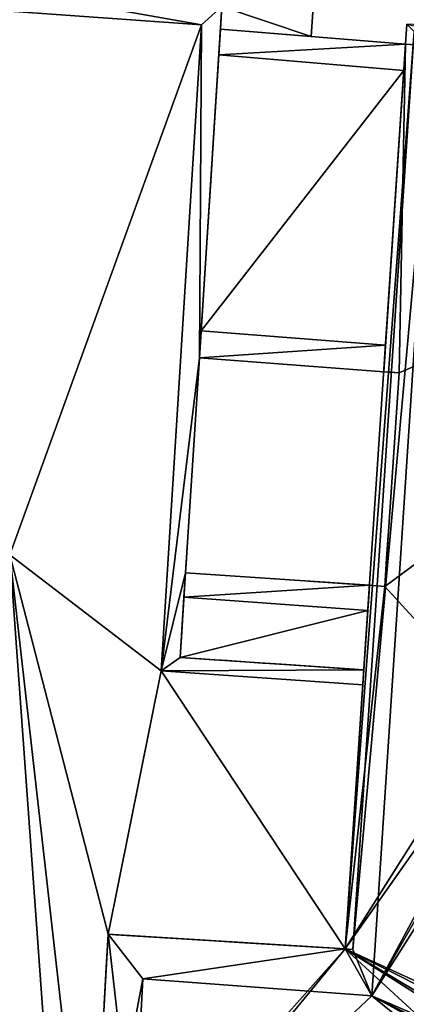
# Model space of a CAD drawing. Units: metres. Extents: x 69369 to 70008, y 353490 to 354013.
# Drawn here: x 69987 to 69995, y 353920 to 353940 of the extents above; entities that cross this region are included whole.
import ezdxf

# ---------------------------------------------------------------- set-up
doc = ezdxf.new("R2010")
doc.units = ezdxf.units.M
for name, color, linetype in [('BreakBottoms', 214, 'Continuous'), ('BreakTops', 212, 'Continuous'), ('FacadeFaces', 38, 'Continuous'), ('FloorBoundary', 4, 'Continuous'), ('FloorFaces', 38, 'Continuous'), ('OuterEaves', 4, 'Continuous'), ('OuterWalls', 4, 'Continuous'), ('RoofFaces', 24, 'Continuous'), ('TerrainIntersection', 106, 'Continuous'), ('VerticalRoofFaces', 43, 'Continuous')]:
    doc.layers.add(name, color=color, linetype=linetype)

msp = doc.modelspace()

# ---------------------------------------------------------------- linework, layer by layer
at = {"layer": 'BreakBottoms'}
for points in [[(69986.804, 353939.711, 300.574), (69990.755, 353939.428, 300.574), (69989.963, 353926.8, 300.574), (69993.906, 353926.527, 300.574)], [(70003.734, 353938.858, 303.833), (69994.91, 353939.3, 303.833), (69993.711, 353921.355, 303.833), (69993.561, 353921.364, 303.833)], [(69991.092, 353938.842, 297.677), (69994.708, 353938.537, 297.677)], [(70001.2, 353916.519, 306.709), (70001.215, 353916.876, 306.709), (70000.497, 353916.923, 306.709), (70000.415, 353915.304, 306.709), (69989.356, 353916.003, 306.709), (69989.608, 353920.78, 306.709), (69994.08, 353920.448, 306.709), (69995.28, 353938.745, 306.709), (70003.163, 353938.296, 306.709), (70003.123, 353937.232, 306.709), (70003.673, 353937.203, 306.709), (70003.68, 353937.376, 306.709)], [(69994.349, 353933.17, 297.677), (69990.745, 353933.447, 297.677)], [(69990.411, 353928.239, 297.511), (69994.003, 353927.982, 297.511)]]:
    msp.add_polyline3d(points, dxfattribs=at)
at = {"layer": 'BreakTops'}
for points in [[(69986.804, 353939.711, 300.819), (69990.755, 353939.428, 300.819), (69989.963, 353926.8, 300.819), (69993.906, 353926.527, 300.819)], [(70003.734, 353938.858, 306.925), (69994.91, 353939.3, 306.925), (69993.711, 353921.355, 306.925)], [(69991.092, 353938.842, 298.002), (69994.708, 353938.537, 298.002)], [(70001.2, 353916.519, 306.925), (70001.215, 353916.876, 306.925), (70000.497, 353916.923, 306.925), (70000.415, 353915.304, 306.925), (69989.356, 353916.003, 306.925), (69989.608, 353920.78, 306.925), (69994.08, 353920.448, 306.925), (69995.28, 353938.745, 306.925), (70003.163, 353938.296, 306.925), (70003.123, 353937.232, 306.925), (70003.673, 353937.203, 306.925), (70003.68, 353937.376, 306.925)], [(69994.349, 353933.17, 298.002), (69990.745, 353933.447, 298.002)], [(69990.411, 353928.239, 297.764), (69994.003, 353927.982, 297.764)], [(69993.711, 353921.355, 306.925), (69993.561, 353921.364, 306.925)]]:
    msp.add_polyline3d(points, dxfattribs=at)
at = {"layer": 'FacadeFaces'}
for points in [[(69993.241, 353944.314, 294.411), (69992.895, 353939.201, 294.411), (69992.895, 353939.201, 294.132), (69993.241, 353944.314, 294.411)], [(69993.241, 353944.314, 294.411), (69992.895, 353939.201, 294.132), (69993.241, 353944.314, 294.132), (69993.241, 353944.314, 294.411)], [(69991.153, 353939.785, 300.819), (69990.712, 353932.921, 300.819), (69990.712, 353932.921, 294.099), (69991.153, 353939.785, 300.819)], [(69991.153, 353939.785, 300.819), (69990.712, 353932.921, 294.099), (69991.153, 353939.785, 294.099), (69991.153, 353939.785, 300.819)], [(69991.125, 353939.343, 294.411), (69991.153, 353939.785, 294.411), (69991.153, 353939.785, 294.132), (69991.125, 353939.343, 294.411)], [(69991.125, 353939.343, 294.411), (69991.153, 353939.785, 294.132), (69991.125, 353939.343, 294.132), (69991.125, 353939.343, 294.411)], [(69994.769, 353939.445, 303.833), (69993.561, 353921.364, 296.78), (69993.561, 353921.364, 303.833), (69994.769, 353939.445, 303.833)], [(69994.769, 353939.445, 296.78), (69993.561, 353921.364, 296.78), (69994.769, 353939.445, 303.833), (69994.769, 353939.445, 296.78)], [(69991.092, 353938.842, 298.002), (69991.125, 353939.343, 298.002), (69991.125, 353939.343, 294.233), (69991.092, 353938.842, 298.002)], [(69991.092, 353938.842, 298.002), (69991.125, 353939.343, 294.233), (69991.092, 353938.842, 294.233), (69991.092, 353938.842, 298.002)], [(69991.125, 353939.343, 298.002), (69994.743, 353939.053, 298.002), (69994.743, 353939.053, 294.233), (69991.125, 353939.343, 298.002)], [(69991.125, 353939.343, 298.002), (69994.743, 353939.053, 294.233), (69991.125, 353939.343, 294.233), (69991.125, 353939.343, 298.002)], [(69992.895, 353939.201, 294.411), (69991.125, 353939.343, 294.411), (69991.125, 353939.343, 294.132), (69992.895, 353939.201, 294.411)], [(69992.895, 353939.201, 294.411), (69991.125, 353939.343, 294.132), (69992.895, 353939.201, 294.132), (69992.895, 353939.201, 294.411)], [(69994.315, 353932.647, 296.78), (69994.743, 353939.053, 296.78), (69994.743, 353939.053, 292.874), (69994.315, 353932.647, 296.78)], [(69994.315, 353932.647, 296.78), (69994.743, 353939.053, 292.874), (69994.315, 353932.647, 292.874), (69994.315, 353932.647, 296.78)], [(69994.743, 353939.053, 298.002), (69994.708, 353938.537, 298.002), (69994.708, 353938.537, 294.233), (69994.743, 353939.053, 298.002)], [(69994.743, 353939.053, 298.002), (69994.708, 353938.537, 294.233), (69994.743, 353939.053, 294.233), (69994.743, 353939.053, 298.002)], [(69994.743, 353939.053, 296.78), (70007.485, 353938.18, 296.78), (70007.485, 353938.18, 292.874), (69994.743, 353939.053, 296.78)], [(69994.743, 353939.053, 296.78), (70007.485, 353938.18, 292.874), (69994.743, 353939.053, 292.874), (69994.743, 353939.053, 296.78)], [(69990.745, 353933.447, 297.677), (69991.092, 353938.842, 297.677), (69991.092, 353938.842, 294.233), (69990.745, 353933.447, 297.677)], [(69990.745, 353933.447, 297.677), (69991.092, 353938.842, 294.233), (69990.745, 353933.447, 294.233), (69990.745, 353933.447, 297.677)], [(69994.708, 353938.537, 297.677), (69994.349, 353933.17, 297.677), (69994.349, 353933.17, 294.233), (69994.708, 353938.537, 297.677)], [(69994.708, 353938.537, 297.677), (69994.349, 353933.17, 294.233), (69994.708, 353938.537, 294.233), (69994.708, 353938.537, 297.677)], [(69990.712, 353932.921, 298.002), (69990.745, 353933.447, 298.002), (69990.745, 353933.447, 294.233), (69990.712, 353932.921, 298.002)], [(69990.712, 353932.921, 298.002), (69990.745, 353933.447, 294.233), (69990.712, 353932.921, 294.233), (69990.712, 353932.921, 298.002)], [(69994.349, 353933.17, 298.002), (69994.315, 353932.647, 298.002), (69994.315, 353932.647, 294.233), (69994.349, 353933.17, 298.002)], [(69994.349, 353933.17, 298.002), (69994.315, 353932.647, 294.233), (69994.349, 353933.17, 294.233), (69994.349, 353933.17, 298.002)], [(69990.712, 353932.921, 300.819), (69990.441, 353928.719, 300.819), (69990.441, 353928.719, 294.099), (69990.712, 353932.921, 300.819)], [(69990.712, 353932.921, 300.819), (69990.441, 353928.719, 294.099), (69990.712, 353932.921, 294.099), (69990.712, 353932.921, 300.819)], [(69994.315, 353932.647, 298.002), (69990.712, 353932.921, 298.002), (69990.712, 353932.921, 294.233), (69994.315, 353932.647, 298.002)], [(69994.315, 353932.647, 298.002), (69990.712, 353932.921, 294.233), (69994.315, 353932.647, 294.233), (69994.315, 353932.647, 298.002)], [(69994.614, 353932.625, 296.78), (69994.315, 353932.647, 296.78), (69994.315, 353932.647, 292.874), (69994.614, 353932.625, 296.78)], [(69994.614, 353932.625, 296.78), (69994.315, 353932.647, 292.874), (69994.614, 353932.625, 292.874), (69994.614, 353932.625, 296.78)], [(69994.335, 353928.451, 296.78), (69994.614, 353932.625, 296.78), (69994.614, 353932.625, 292.874), (69994.335, 353928.451, 296.78)], [(69994.335, 353928.451, 296.78), (69994.614, 353932.625, 292.874), (69994.335, 353928.451, 292.874), (69994.335, 353928.451, 296.78)], [(69990.441, 353928.719, 300.819), (69990.335, 353927.063, 300.819), (69990.335, 353927.063, 294.099), (69990.441, 353928.719, 300.819)], [(69990.441, 353928.719, 300.819), (69990.335, 353927.063, 294.099), (69990.441, 353928.719, 294.099), (69990.441, 353928.719, 300.819)], [(69990.411, 353928.239, 297.764), (69990.441, 353928.719, 297.764), (69990.441, 353928.719, 294.757), (69990.411, 353928.239, 297.764)], [(69990.411, 353928.239, 297.764), (69990.441, 353928.719, 294.757), (69990.411, 353928.239, 294.757), (69990.411, 353928.239, 297.764)], [(69990.441, 353928.719, 297.764), (69994.036, 353928.473, 297.764), (69994.036, 353928.473, 294.757), (69990.441, 353928.719, 297.764)], [(69990.441, 353928.719, 297.764), (69994.036, 353928.473, 294.757), (69990.441, 353928.719, 294.757), (69990.441, 353928.719, 297.764)], [(69993.561, 353921.364, 296.78), (69994.036, 353928.473, 296.78), (69994.036, 353928.473, 292.874), (69993.561, 353921.364, 296.78)], [(69993.561, 353921.364, 296.78), (69994.036, 353928.473, 292.874), (69993.561, 353921.364, 292.874), (69993.561, 353921.364, 296.78)], [(69994.036, 353928.473, 297.764), (69994.003, 353927.982, 297.764), (69994.003, 353927.982, 294.757), (69994.036, 353928.473, 297.764)], [(69994.036, 353928.473, 297.764), (69994.003, 353927.982, 294.757), (69994.036, 353928.473, 294.757), (69994.036, 353928.473, 297.764)], [(69994.036, 353928.473, 296.78), (69994.335, 353928.451, 296.78), (69994.335, 353928.451, 292.874), (69994.036, 353928.473, 296.78)], [(69994.036, 353928.473, 296.78), (69994.335, 353928.451, 292.874), (69994.036, 353928.473, 292.874), (69994.036, 353928.473, 296.78)], [(69990.335, 353927.063, 297.511), (69990.411, 353928.239, 297.511), (69990.411, 353928.239, 294.757), (69990.335, 353927.063, 297.511)], [(69990.335, 353927.063, 297.511), (69990.411, 353928.239, 294.757), (69990.335, 353927.063, 294.757), (69990.335, 353927.063, 297.511)], [(69994.003, 353927.982, 297.511), (69993.925, 353926.819, 297.511), (69993.925, 353926.819, 294.757), (69994.003, 353927.982, 297.511)], [(69994.003, 353927.982, 297.511), (69993.925, 353926.819, 294.757), (69994.003, 353927.982, 294.757), (69994.003, 353927.982, 297.511)], [(69990.335, 353927.063, 300.819), (69993.925, 353926.819, 300.819), (69993.925, 353926.819, 294.099), (69990.335, 353927.063, 300.819)], [(69990.335, 353927.063, 300.819), (69993.925, 353926.819, 294.099), (69990.335, 353927.063, 294.099), (69990.335, 353927.063, 300.819)], [(69993.925, 353926.819, 297.511), (69990.335, 353927.063, 297.511), (69990.335, 353927.063, 294.757), (69993.925, 353926.819, 297.511)], [(69993.925, 353926.819, 297.511), (69990.335, 353927.063, 294.757), (69993.925, 353926.819, 294.757), (69993.925, 353926.819, 297.511)], [(69993.925, 353926.819, 300.819), (69993.906, 353926.527, 300.819), (69993.906, 353926.527, 294.099), (69993.925, 353926.819, 300.819)], [(69993.925, 353926.819, 300.819), (69993.906, 353926.527, 294.099), (69993.925, 353926.819, 294.099), (69993.925, 353926.819, 300.819)], [(69993.906, 353926.527, 300.574), (69993.561, 353921.364, 300.574), (69993.561, 353921.364, 294.099), (69993.906, 353926.527, 300.574)], [(69993.906, 353926.527, 300.574), (69993.561, 353921.364, 294.099), (69993.906, 353926.527, 294.099), (69993.906, 353926.527, 300.574)], [(69988.929, 353921.651, 306.925), (69988.57, 353915.29, 296.78), (69988.57, 353915.29, 306.925), (69988.929, 353921.651, 306.925)], [(69988.929, 353921.651, 296.78), (69988.57, 353915.29, 296.78), (69988.929, 353921.651, 306.925), (69988.929, 353921.651, 296.78)], [(69988.57, 353915.29, 296.78), (69988.929, 353921.651, 296.78), (69988.929, 353921.651, 292.874), (69988.57, 353915.29, 296.78)], [(69988.57, 353915.29, 296.78), (69988.929, 353921.651, 292.874), (69988.57, 353915.29, 292.874), (69988.57, 353915.29, 296.78)], [(69988.929, 353921.651, 300.574), (69988.57, 353915.29, 300.574), (69988.57, 353915.29, 294.099), (69988.929, 353921.651, 300.574)], [(69988.929, 353921.651, 300.574), (69988.57, 353915.29, 294.099), (69988.929, 353921.651, 294.099), (69988.929, 353921.651, 300.574)], [(69993.561, 353921.364, 296.78), (69988.929, 353921.651, 296.78), (69993.561, 353921.364, 306.925), (69993.561, 353921.364, 296.78)], [(69988.929, 353921.651, 296.78), (69988.929, 353921.651, 306.925), (69993.561, 353921.364, 306.925), (69988.929, 353921.651, 296.78)], [(69988.929, 353921.651, 296.78), (69993.561, 353921.364, 296.78), (69993.561, 353921.364, 292.874), (69988.929, 353921.651, 296.78)], [(69988.929, 353921.651, 296.78), (69993.561, 353921.364, 292.874), (69988.929, 353921.651, 292.874), (69988.929, 353921.651, 296.78)], [(69993.561, 353921.364, 300.574), (69988.929, 353921.651, 300.574), (69988.929, 353921.651, 294.099), (69993.561, 353921.364, 300.574)], [(69993.561, 353921.364, 300.574), (69988.929, 353921.651, 294.099), (69993.561, 353921.364, 294.099), (69993.561, 353921.364, 300.574)]]:
    msp.add_3dface(points, dxfattribs=at)
at = {"layer": 'FloorBoundary'}
msp.add_polyline3d([(70003.68, 353937.376, 296.78), (70003.74, 353938.995, 296.78), (69994.769, 353939.445, 296.78), (69993.561, 353921.364, 296.78), (69988.929, 353921.651, 296.78), (69988.57, 353915.29, 296.78), (70001.111, 353914.432, 296.78), (70001.2, 353916.519, 296.78), (70003.463, 353916.401, 296.78), (70004.798, 353937.316, 296.78), (70003.68, 353937.376, 296.78)], dxfattribs=at)
at = {"layer": 'FloorFaces'}
for points in [[(70003.68, 353937.376, 296.78), (69993.561, 353921.364, 296.78), (69994.769, 353939.445, 296.78), (70003.68, 353937.376, 296.78)], [(70003.68, 353937.376, 296.78), (70004.798, 353937.316, 296.78), (69993.561, 353921.364, 296.78), (70003.68, 353937.376, 296.78)], [(69993.561, 353921.364, 296.78), (70004.798, 353937.316, 296.78), (70003.463, 353916.401, 296.78), (69993.561, 353921.364, 296.78)], [(69993.561, 353921.364, 296.78), (69988.57, 353915.29, 296.78), (69988.929, 353921.651, 296.78), (69993.561, 353921.364, 296.78)], [(69993.561, 353921.364, 296.78), (70001.111, 353914.432, 296.78), (69988.57, 353915.29, 296.78), (69993.561, 353921.364, 296.78)], [(69993.561, 353921.364, 296.78), (70001.2, 353916.519, 296.78), (70001.111, 353914.432, 296.78), (69993.561, 353921.364, 296.78)], [(69993.561, 353921.364, 296.78), (70003.463, 353916.401, 296.78), (70001.2, 353916.519, 296.78), (69993.561, 353921.364, 296.78)]]:
    msp.add_3dface(points, dxfattribs=at)
at = {"layer": 'OuterEaves'}
for points in [[(69990.974, 353939.797, 294.411), (69991.153, 353939.785, 294.411), (69991.125, 353939.343, 294.411), (69992.895, 353939.201, 294.411), (69993.241, 353944.314, 294.411), (69991.31, 353944.448, 294.411), (69990.974, 353939.797, 294.411)], [(69993.906, 353926.527, 300.819), (69993.925, 353926.819, 300.819), (69990.335, 353927.063, 300.819), (69990.441, 353928.719, 300.819), (69990.712, 353932.921, 300.819), (69991.153, 353939.785, 300.819)], [(69986.804, 353939.711, 300.574), (69985.997, 353929.144, 300.574), (69985.997, 353929.144, 300.819), (69985.975, 353928.861, 300.819), (69986.653, 353928.817, 300.819), (69986.36, 353924.065, 300.819), (69986.207, 353921.571, 300.819), (69986.076, 353919.454, 300.819), (69985.375, 353908.074, 300.819), (69985.697, 353908.052, 300.819), (69985.697, 353908.052, 300.574), (69988.539, 353907.858, 300.574), (69988.539, 353907.858, 300.819), (69988.864, 353907.836, 300.819), (69989.382, 353915.235, 300.819), (69989.056, 353915.257, 300.819), (69989.056, 353915.257, 300.574), (69988.57, 353915.29, 300.574), (69988.929, 353921.651, 300.574), (69993.561, 353921.364, 300.574), (69993.906, 353926.527, 300.574), (69993.906, 353926.527, 300.819)], [(70003.68, 353937.376, 306.925), (70003.734, 353938.858, 306.925), (70003.734, 353938.858, 303.833), (70003.74, 353938.995, 303.833), (69994.769, 353939.445, 303.833), (69993.561, 353921.364, 303.833), (69993.561, 353921.364, 306.925), (69988.929, 353921.651, 306.925), (69988.57, 353915.29, 306.925), (70001.111, 353914.432, 306.925), (70001.2, 353916.519, 306.925), (70001.2, 353916.519, 306.709), (70003.463, 353916.401, 306.709), (70004.798, 353937.316, 306.709), (70003.68, 353937.376, 306.709), (70003.68, 353937.376, 306.925)], [(69994.349, 353933.17, 298.002), (69994.349, 353933.17, 297.677), (69994.708, 353938.537, 297.677), (69994.708, 353938.537, 298.002), (69994.743, 353939.053, 298.002), (69991.125, 353939.343, 298.002), (69991.092, 353938.842, 298.002), (69991.092, 353938.842, 297.677), (69990.745, 353933.447, 297.677), (69990.745, 353933.447, 298.002), (69990.712, 353932.921, 298.002), (69994.315, 353932.647, 298.002), (69994.349, 353933.17, 298.002)], [(69989.382, 353915.235, 296.78), (69989.485, 353916.781, 296.78), (70002.731, 353915.885, 296.78), (70006.02, 353915.662, 296.78), (70007.485, 353938.18, 296.78), (69994.743, 353939.053, 296.78), (69994.315, 353932.647, 296.78), (69994.614, 353932.625, 296.78), (69994.335, 353928.451, 296.78), (69994.036, 353928.473, 296.78), (69993.561, 353921.364, 296.78), (69988.929, 353921.651, 296.78), (69988.57, 353915.29, 296.78), (69989.382, 353915.235, 296.78)], [(69994.003, 353927.982, 297.764), (69994.036, 353928.473, 297.764), (69990.441, 353928.719, 297.764), (69990.411, 353928.239, 297.764), (69990.411, 353928.239, 297.511), (69990.335, 353927.063, 297.511), (69993.925, 353926.819, 297.511), (69994.003, 353927.982, 297.511), (69994.003, 353927.982, 297.764)]]:
    msp.add_polyline3d(points, dxfattribs=at)
at = {"layer": 'OuterWalls'}
for points in [[(69990.974, 353939.797, 294.411), (69991.153, 353939.785, 294.411), (69991.125, 353939.343, 294.411), (69992.895, 353939.201, 294.411), (69993.241, 353944.314, 294.411), (69991.31, 353944.448, 294.411), (69990.974, 353939.797, 294.411)], [(69993.906, 353926.527, 300.819), (69993.925, 353926.819, 300.819), (69990.335, 353927.063, 300.819), (69990.441, 353928.719, 300.819), (69990.712, 353932.921, 300.819), (69991.153, 353939.785, 300.819)], [(69986.804, 353939.711, 300.574), (69985.997, 353929.144, 300.574), (69985.997, 353929.144, 300.819), (69985.975, 353928.861, 300.819), (69986.653, 353928.817, 300.819), (69986.36, 353924.065, 300.819), (69986.207, 353921.571, 300.819), (69986.076, 353919.454, 300.819), (69985.375, 353908.074, 300.819), (69985.697, 353908.052, 300.819), (69985.697, 353908.052, 300.574), (69988.539, 353907.858, 300.574), (69988.539, 353907.858, 300.819), (69988.864, 353907.836, 300.819), (69989.382, 353915.235, 300.819), (69989.056, 353915.257, 300.819), (69989.056, 353915.257, 300.574), (69988.57, 353915.29, 300.574), (69988.929, 353921.651, 300.574), (69993.561, 353921.364, 300.574), (69993.906, 353926.527, 300.574), (69993.906, 353926.527, 300.819)], [(69994.349, 353933.17, 298.002), (69994.349, 353933.17, 297.677), (69994.708, 353938.537, 297.677), (69994.708, 353938.537, 298.002), (69994.743, 353939.053, 298.002), (69991.125, 353939.343, 298.002), (69991.092, 353938.842, 298.002), (69991.092, 353938.842, 297.677), (69990.745, 353933.447, 297.677), (69990.745, 353933.447, 298.002), (69990.712, 353932.921, 298.002), (69994.315, 353932.647, 298.002), (69994.349, 353933.17, 298.002)], [(69989.382, 353915.235, 296.78), (69989.485, 353916.781, 296.78), (70002.731, 353915.885, 296.78), (70006.02, 353915.662, 296.78), (70007.485, 353938.18, 296.78), (69994.743, 353939.053, 296.78), (69994.315, 353932.647, 296.78), (69994.614, 353932.625, 296.78), (69994.335, 353928.451, 296.78), (69994.036, 353928.473, 296.78), (69993.561, 353921.364, 296.78), (69988.929, 353921.651, 296.78), (69988.57, 353915.29, 296.78), (69989.382, 353915.235, 296.78)], [(69994.003, 353927.982, 297.764), (69994.036, 353928.473, 297.764), (69990.441, 353928.719, 297.764), (69990.411, 353928.239, 297.764), (69990.411, 353928.239, 297.511), (69990.335, 353927.063, 297.511), (69993.925, 353926.819, 297.511), (69994.003, 353927.982, 297.511), (69994.003, 353927.982, 297.764)]]:
    msp.add_polyline3d(points, dxfattribs=at)
at = {"layer": 'RoofFaces'}
for points in [[(69992.895, 353939.201, 294.411), (69993.241, 353944.314, 294.411), (69991.153, 353939.785, 294.411), (69992.895, 353939.201, 294.411)], [(69986.804, 353939.711, 300.819), (69990.755, 353939.428, 300.819), (69987.394, 353940.029, 300.819), (69986.804, 353939.711, 300.819)], [(69987.394, 353940.029, 300.819), (69990.755, 353939.428, 300.819), (69991.153, 353939.785, 300.819), (69987.394, 353940.029, 300.819)], [(69991.153, 353939.785, 300.819), (69990.755, 353939.428, 300.819), (69990.712, 353932.921, 300.819), (69991.153, 353939.785, 300.819)], [(69991.125, 353939.343, 294.411), (69992.895, 353939.201, 294.411), (69991.153, 353939.785, 294.411), (69991.125, 353939.343, 294.411)], [(69987.006, 353929.066, 300.574), (69990.755, 353939.428, 300.574), (69986.804, 353939.711, 300.574), (69987.006, 353929.066, 300.574)], [(69987.006, 353929.066, 300.574), (69989.963, 353926.8, 300.574), (69990.755, 353939.428, 300.574), (69987.006, 353929.066, 300.574)], [(69990.755, 353939.428, 300.819), (69989.963, 353926.8, 300.819), (69990.712, 353932.921, 300.819), (69990.755, 353939.428, 300.819)], [(69994.769, 353939.445, 303.833), (69993.561, 353921.364, 303.833), (69994.91, 353939.3, 303.833), (69994.769, 353939.445, 303.833)], [(69991.125, 353939.343, 298.002), (69991.092, 353938.842, 298.002), (69994.743, 353939.053, 298.002), (69991.125, 353939.343, 298.002)], [(69994.91, 353939.3, 303.833), (69993.561, 353921.364, 303.833), (69993.711, 353921.355, 303.833), (69994.91, 353939.3, 303.833)], [(69994.91, 353939.3, 306.925), (69993.711, 353921.355, 306.925), (69995.28, 353938.745, 306.925), (69994.91, 353939.3, 306.925)], [(69991.092, 353938.842, 298.002), (69994.708, 353938.537, 298.002), (69994.743, 353939.053, 298.002), (69991.092, 353938.842, 298.002)], [(69994.315, 353932.647, 296.78), (69994.614, 353932.625, 296.78), (69994.743, 353939.053, 296.78), (69994.315, 353932.647, 296.78)], [(69994.743, 353939.053, 296.78), (69994.614, 353932.625, 296.78), (70007.485, 353938.18, 296.78), (69994.743, 353939.053, 296.78)], [(69991.092, 353938.842, 297.677), (69990.745, 353933.447, 297.677), (69994.708, 353938.537, 297.677), (69991.092, 353938.842, 297.677)], [(69995.28, 353938.745, 306.925), (69993.711, 353921.355, 306.925), (69994.08, 353920.448, 306.925), (69995.28, 353938.745, 306.925)], [(69994.08, 353920.448, 306.709), (70003.123, 353937.232, 306.709), (69995.28, 353938.745, 306.709), (69994.08, 353920.448, 306.709)], [(69994.708, 353938.537, 297.677), (69990.745, 353933.447, 297.677), (69994.349, 353933.17, 297.677), (69994.708, 353938.537, 297.677)], [(70007.485, 353938.18, 296.78), (69994.335, 353928.451, 296.78), (70006.02, 353915.662, 296.78), (70007.485, 353938.18, 296.78)], [(69994.614, 353932.625, 296.78), (69994.335, 353928.451, 296.78), (70007.485, 353938.18, 296.78), (69994.614, 353932.625, 296.78)], [(70004.798, 353937.316, 306.709), (69994.08, 353920.448, 306.709), (70003.463, 353916.401, 306.709), (70004.798, 353937.316, 306.709)], [(70004.798, 353937.316, 306.709), (70003.673, 353937.203, 306.709), (69994.08, 353920.448, 306.709), (70004.798, 353937.316, 306.709)], [(69994.08, 353920.448, 306.709), (70003.673, 353937.203, 306.709), (70003.123, 353937.232, 306.709), (69994.08, 353920.448, 306.709)], [(69994.349, 353933.17, 298.002), (69990.745, 353933.447, 298.002), (69990.712, 353932.921, 298.002), (69994.349, 353933.17, 298.002)], [(69994.315, 353932.647, 298.002), (69994.349, 353933.17, 298.002), (69990.712, 353932.921, 298.002), (69994.315, 353932.647, 298.002)], [(69990.712, 353932.921, 300.819), (69989.963, 353926.8, 300.819), (69990.441, 353928.719, 300.819), (69990.712, 353932.921, 300.819)], [(69985.697, 353908.052, 300.574), (69988.539, 353907.858, 300.574), (69987.006, 353929.066, 300.574), (69985.697, 353908.052, 300.574)], [(69988.929, 353921.651, 300.574), (69987.006, 353929.066, 300.574), (69988.57, 353915.29, 300.574), (69988.929, 353921.651, 300.574)], [(69987.006, 353929.066, 300.574), (69988.539, 353907.858, 300.574), (69988.57, 353915.29, 300.574), (69987.006, 353929.066, 300.574)], [(69988.929, 353921.651, 300.574), (69989.963, 353926.8, 300.574), (69987.006, 353929.066, 300.574), (69988.929, 353921.651, 300.574)], [(69990.441, 353928.719, 300.819), (69989.963, 353926.8, 300.819), (69990.335, 353927.063, 300.819), (69990.441, 353928.719, 300.819)], [(69990.441, 353928.719, 297.764), (69990.411, 353928.239, 297.764), (69994.036, 353928.473, 297.764), (69990.441, 353928.719, 297.764)], [(69990.411, 353928.239, 297.764), (69994.003, 353927.982, 297.764), (69994.036, 353928.473, 297.764), (69990.411, 353928.239, 297.764)], [(69994.036, 353928.473, 296.78), (69993.561, 353921.364, 296.78), (69994.335, 353928.451, 296.78), (69994.036, 353928.473, 296.78)], [(69994.335, 353928.451, 296.78), (69993.561, 353921.364, 296.78), (70006.02, 353915.662, 296.78), (69994.335, 353928.451, 296.78)], [(69990.335, 353927.063, 297.511), (69994.003, 353927.982, 297.511), (69990.411, 353928.239, 297.511), (69990.335, 353927.063, 297.511)], [(69993.925, 353926.819, 297.511), (69994.003, 353927.982, 297.511), (69990.335, 353927.063, 297.511), (69993.925, 353926.819, 297.511)], [(69990.335, 353927.063, 300.819), (69989.963, 353926.8, 300.819), (69993.925, 353926.819, 300.819), (69990.335, 353927.063, 300.819)], [(69993.561, 353921.364, 300.574), (69989.963, 353926.8, 300.574), (69988.929, 353921.651, 300.574), (69993.561, 353921.364, 300.574)], [(69989.963, 353926.8, 300.819), (69993.906, 353926.527, 300.819), (69993.925, 353926.819, 300.819), (69989.963, 353926.8, 300.819)], [(69993.561, 353921.364, 300.574), (69993.906, 353926.527, 300.574), (69989.963, 353926.8, 300.574), (69993.561, 353921.364, 300.574)], [(69988.57, 353915.29, 306.925), (69989.608, 353920.78, 306.925), (69988.929, 353921.651, 306.925), (69988.57, 353915.29, 306.925)], [(69988.929, 353921.651, 296.78), (69988.57, 353915.29, 296.78), (69989.485, 353916.781, 296.78), (69988.929, 353921.651, 296.78)], [(69989.608, 353920.78, 306.925), (69993.561, 353921.364, 306.925), (69988.929, 353921.651, 306.925), (69989.608, 353920.78, 306.925)], [(69993.561, 353921.364, 296.78), (69988.929, 353921.651, 296.78), (69989.485, 353916.781, 296.78), (69993.561, 353921.364, 296.78)], [(70002.731, 353915.885, 296.78), (69993.561, 353921.364, 296.78), (69989.485, 353916.781, 296.78), (70002.731, 353915.885, 296.78)], [(69994.08, 353920.448, 306.925), (69993.561, 353921.364, 306.925), (69989.608, 353920.78, 306.925), (69994.08, 353920.448, 306.925)], [(69993.711, 353921.355, 306.925), (69993.561, 353921.364, 306.925), (69994.08, 353920.448, 306.925), (69993.711, 353921.355, 306.925)], [(70006.02, 353915.662, 296.78), (69993.561, 353921.364, 296.78), (70002.731, 353915.885, 296.78), (70006.02, 353915.662, 296.78)], [(69989.356, 353916.003, 306.925), (69989.608, 353920.78, 306.925), (69988.57, 353915.29, 306.925), (69989.356, 353916.003, 306.925)], [(69989.356, 353916.003, 306.709), (69994.08, 353920.448, 306.709), (69989.608, 353920.78, 306.709), (69989.356, 353916.003, 306.709)], [(70000.415, 353915.304, 306.709), (69994.08, 353920.448, 306.709), (69989.356, 353916.003, 306.709), (70000.415, 353915.304, 306.709)], [(70003.463, 353916.401, 306.709), (69994.08, 353920.448, 306.709), (70001.215, 353916.876, 306.709), (70003.463, 353916.401, 306.709)], [(70001.215, 353916.876, 306.709), (69994.08, 353920.448, 306.709), (70000.497, 353916.923, 306.709), (70001.215, 353916.876, 306.709)], [(70000.497, 353916.923, 306.709), (69994.08, 353920.448, 306.709), (70000.415, 353915.304, 306.709), (70000.497, 353916.923, 306.709)]]:
    msp.add_3dface(points, dxfattribs=at)
at = {"layer": 'TerrainIntersection'}
for points in [[(69993.206, 353944.316, 294.187), (69993.241, 353944.314, 294.18), (69993.224, 353944.056, 294.205), (69993.218, 353943.98, 294.211), (69993.077, 353941.892, 294.279), (69992.895, 353939.201, 294.367), (69992.872, 353939.203, 294.368), (69992.625, 353939.223, 294.368), (69991.125, 353939.343, 294.369), (69991.129, 353939.413, 294.367), (69991.153, 353939.785, 294.355), (69991.117, 353939.787, 294.355), (69991.101, 353939.789, 294.355), (69990.974, 353939.797, 294.366), (69991.027, 353940.536, 294.367), (69991.096, 353941.482, 294.367), (69991.209, 353943.049, 294.387), (69991.218, 353943.174, 294.364), (69991.31, 353944.448, 294.132), (69991.723, 353944.419, 294.144), (69992.909, 353944.337, 294.18), (69993.138, 353944.321, 294.187), (69993.206, 353944.316, 294.187)], [(69991.153, 353939.785, 294.355), (69991.121, 353939.286, 294.371), (69991.088, 353938.777, 294.39), (69990.934, 353936.378, 294.561), (69990.756, 353933.604, 294.768), (69990.734, 353933.266, 294.793), (69990.712, 353932.921, 294.837), (69990.708, 353932.854, 294.846), (69990.507, 353929.74, 294.914), (69990.476, 353929.262, 294.946), (69990.475, 353929.248, 294.945), (69990.459, 353929, 294.929), (69990.441, 353928.719, 294.961), (69990.422, 353928.422, 294.995), (69990.395, 353928, 295.023), (69990.354, 353927.354, 295.131), (69990.351, 353927.319, 295.137), (69990.335, 353927.063, 295.177), (69991, 353927.018, 294.998), (69991.017, 353927.017, 294.996), (69991.262, 353927, 294.971), (69991.953, 353926.953, 294.905), (69992, 353926.95, 294.898), (69992.31, 353926.929, 294.956), (69993.5, 353926.848, 294.894), (69993.925, 353926.819, 294.871), (69993.908, 353926.561, 294.891), (69993.906, 353926.527, 294.893), (69993.836, 353925.476, 294.972), (69993.678, 353923.113, 295.232), (69993.656, 353922.781, 295.229), (69993.621, 353922.265, 295.229), (69993.561, 353921.364, 295.23), (69993, 353921.399, 295.282), (69991.492, 353921.492, 295.622), (69991, 353921.523, 295.704), (69990.249, 353921.569, 295.944), (69989.074, 353921.642, 296.321), (69988.929, 353921.651, 296.368), (69988.892, 353921, 296.426), (69988.852, 353920.284, 296.432), (69988.836, 353920, 296.406)], [(69994.338, 353932.997, 294.597), (69994.349, 353933.17, 294.586), (69994.383, 353933.672, 294.556), (69994.708, 353938.537, 294.259), (69994.708, 353938.541, 294.259), (69994.726, 353938.799, 294.243), (69994.74, 353939.008, 294.234), (69994.743, 353939.053, 294.233), (69993.133, 353939.182, 294.351), (69992.872, 353939.203, 294.368), (69991.125, 353939.343, 294.369), (69991.124, 353939.325, 294.37), (69991.121, 353939.286, 294.371), (69991.092, 353938.842, 294.387), (69991.088, 353938.778, 294.39), (69991.075, 353938.574, 294.404), (69990.934, 353936.385, 294.56), (69990.745, 353933.447, 294.78), (69990.74, 353933.37, 294.786), (69990.734, 353933.266, 294.793), (69990.712, 353932.921, 294.837), (69990.825, 353932.912, 294.819), (69991, 353932.899, 294.781), (69991.026, 353932.897, 294.779), (69991.052, 353932.895, 294.78), (69991.221, 353932.882, 294.765), (69993, 353932.747, 294.613), (69994.315, 353932.647, 294.612), (69994.318, 353932.699, 294.609), (69994.338, 353932.997, 294.597)], [(69988.836, 353920, 296.406), (69988.852, 353920.284, 296.432), (69988.892, 353921, 296.426), (69988.929, 353921.651, 296.368), (69989.074, 353921.642, 296.321), (69989.718, 353921.602, 296.114), (69991, 353921.523, 295.704), (69991.492, 353921.492, 295.622), (69993, 353921.399, 295.282), (69993.561, 353921.364, 295.23), (69993.656, 353922.781, 295.229), (69993.678, 353923.113, 295.232), (69993.767, 353924.449, 295.085), (69993.836, 353925.476, 294.972), (69994.015, 353928.154, 294.772), (69994.036, 353928.473, 294.758), (69994.191, 353928.462, 294.754), (69994.335, 353928.451, 294.75), (69994.372, 353929, 294.727), (69994.419, 353929.71, 294.735), (69994.484, 353930.681, 294.693), (69994.614, 353932.625, 294.611), (69994.448, 353932.637, 294.611), (69994.315, 353932.647, 294.612), (69994.338, 353932.996, 294.597), (69994.578, 353936.586, 294.378), (69994.726, 353938.8, 294.243), (69994.74, 353939.007, 294.234), (69994.743, 353939.053, 294.234), (69994.805, 353939.049, 294.23)], [(69993.596, 353928.503, 294.771), (69994.036, 353928.473, 294.757), (69994.015, 353928.155, 294.772), (69994.003, 353927.986, 294.784), (69994.003, 353927.982, 294.785), (69993.928, 353926.866, 294.868), (69993.925, 353926.819, 294.871), (69992.31, 353926.929, 294.956), (69992, 353926.95, 294.898), (69991.953, 353926.953, 294.905), (69991.262, 353927, 294.971), (69991.017, 353927.017, 294.996), (69991, 353927.018, 294.998), (69990.74, 353927.035, 295.068), (69990.335, 353927.063, 295.177), (69990.354, 353927.354, 295.131), (69990.396, 353928, 295.023), (69990.404, 353928.129, 295.014), (69990.411, 353928.239, 295.007), (69990.422, 353928.422, 294.995), (69990.439, 353928.686, 294.965), (69990.441, 353928.719, 294.961), (69990.701, 353928.701, 294.906), (69991, 353928.681, 294.826), (69991.637, 353928.637, 294.79), (69992, 353928.612, 294.762), (69992.573, 353928.573, 294.774), (69992.779, 353928.559, 294.796), (69992.851, 353928.554, 294.81), (69993.596, 353928.503, 294.771)]]:
    msp.add_polyline3d(points, dxfattribs=at)
at = {"layer": 'VerticalRoofFaces'}
for points in [[(69986.804, 353939.711, 300.574), (69990.755, 353939.428, 300.574), (69986.804, 353939.711, 300.819), (69986.804, 353939.711, 300.574)], [(69990.755, 353939.428, 300.819), (69986.804, 353939.711, 300.819), (69990.755, 353939.428, 300.574), (69990.755, 353939.428, 300.819)], [(69990.755, 353939.428, 300.574), (69989.963, 353926.8, 300.574), (69990.755, 353939.428, 300.819), (69990.755, 353939.428, 300.574)], [(69989.963, 353926.8, 300.819), (69990.755, 353939.428, 300.819), (69989.963, 353926.8, 300.574), (69989.963, 353926.8, 300.819)], [(69994.91, 353939.3, 303.833), (69993.711, 353921.355, 303.833), (69994.91, 353939.3, 306.925), (69994.91, 353939.3, 303.833)], [(69993.711, 353921.355, 306.925), (69994.91, 353939.3, 306.925), (69993.711, 353921.355, 303.833), (69993.711, 353921.355, 306.925)], [(69991.092, 353938.842, 297.677), (69994.708, 353938.537, 297.677), (69991.092, 353938.842, 298.002), (69991.092, 353938.842, 297.677)], [(69994.708, 353938.537, 298.002), (69991.092, 353938.842, 298.002), (69994.708, 353938.537, 297.677), (69994.708, 353938.537, 298.002)], [(69994.08, 353920.448, 306.709), (69995.28, 353938.745, 306.709), (69994.08, 353920.448, 306.925), (69994.08, 353920.448, 306.709)], [(69995.28, 353938.745, 306.925), (69994.08, 353920.448, 306.925), (69995.28, 353938.745, 306.709), (69995.28, 353938.745, 306.925)], [(69994.349, 353933.17, 297.677), (69990.745, 353933.447, 297.677), (69994.349, 353933.17, 298.002), (69994.349, 353933.17, 297.677)], [(69990.745, 353933.447, 298.002), (69994.349, 353933.17, 298.002), (69990.745, 353933.447, 297.677), (69990.745, 353933.447, 298.002)], [(69990.411, 353928.239, 297.511), (69994.003, 353927.982, 297.511), (69990.411, 353928.239, 297.764), (69990.411, 353928.239, 297.511)], [(69994.003, 353927.982, 297.764), (69990.411, 353928.239, 297.764), (69994.003, 353927.982, 297.511), (69994.003, 353927.982, 297.764)], [(69989.963, 353926.8, 300.574), (69993.906, 353926.527, 300.574), (69989.963, 353926.8, 300.819), (69989.963, 353926.8, 300.574)], [(69993.906, 353926.527, 300.819), (69989.963, 353926.8, 300.819), (69993.906, 353926.527, 300.574), (69993.906, 353926.527, 300.819)], [(69993.561, 353921.364, 306.925), (69993.711, 353921.355, 306.925), (69993.711, 353921.355, 303.833), (69993.561, 353921.364, 306.925)], [(69993.711, 353921.355, 303.833), (69993.561, 353921.364, 303.833), (69993.561, 353921.364, 306.925), (69993.711, 353921.355, 303.833)], [(69989.356, 353916.003, 306.709), (69989.608, 353920.78, 306.709), (69989.356, 353916.003, 306.925), (69989.356, 353916.003, 306.709)], [(69989.608, 353920.78, 306.925), (69989.356, 353916.003, 306.925), (69989.608, 353920.78, 306.709), (69989.608, 353920.78, 306.925)], [(69994.08, 353920.448, 306.925), (69989.608, 353920.78, 306.925), (69989.608, 353920.78, 306.709), (69994.08, 353920.448, 306.925)], [(69989.608, 353920.78, 306.709), (69994.08, 353920.448, 306.709), (69994.08, 353920.448, 306.925), (69989.608, 353920.78, 306.709)]]:
    msp.add_3dface(points, dxfattribs=at)

doc.saveas('drawing.dxf')
